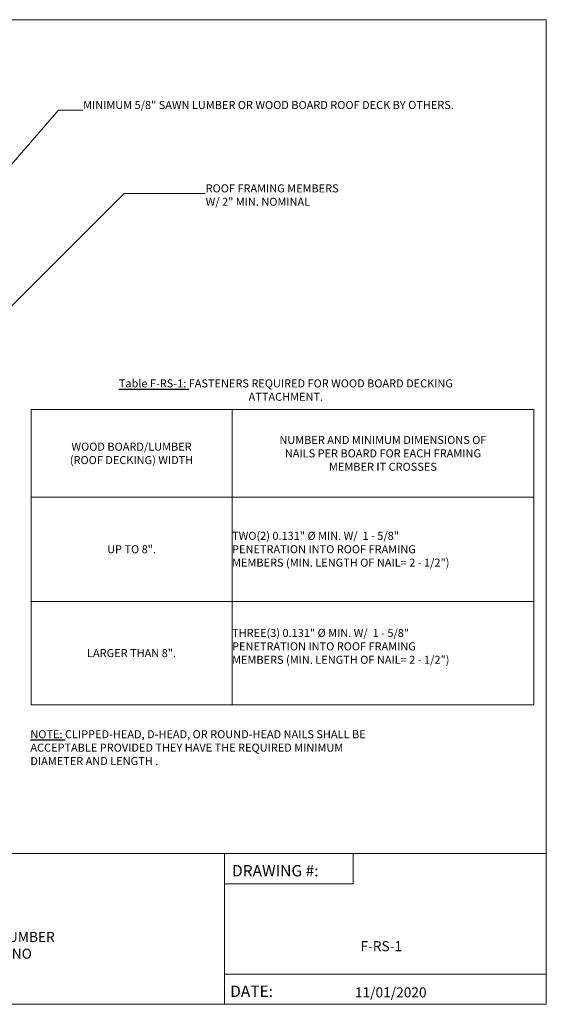
# Paper-space layout 'Page 2' of a CAD drawing. Units: inches. Extents: x 0.2 to 10.8, y 0.2 to 8.3.
# Drawn here: x 6.5 to 10.8, y 0.2 to 8.3 of the extents above; entities that cross this region are included whole.
import ezdxf
from ezdxf.enums import TextEntityAlignment as Align

# ---------------------------------------------------------------- set-up
doc = ezdxf.new("R2010")
doc.units = ezdxf.units.IN
doc.header["$MEASUREMENT"] = 0
doc.layers.add('Default', color=7, linetype='Continuous')
doc.styles.add('Montserrat', font='txt')
doc.styles.add('RockwellBold', font='ROCKB.TTF')
doc.dimstyles.get("Standard").update_dxf_attribs({"dimtxt": 0.18, "dimasz": 0.18, "dimexe": 0.18, "dimexo": 0.0625, "dimgap": 0.09, "dimtad": 0, "dimtih": 1, "dimtoh": 1, "dimdec": 4, "dimzin": 0, "dimdsep": 46, "dimtxsty": 'Standard', "dimcen": 0.09, "dimadec": 0, "dimazin": 0, "dimtfac": 1, "dimtdec": 4, "dimtofl": 0, "dimtmove": 0, "dimatfit": 3, "dimfxl": 1, "dimtolj": 1, "dimtzin": 0, "dimarcsym": 0})

# ---------------------------------------------------------------- blocks, each defined once
blk = doc.blocks.new('*T10')
at = {"layer": 'Default', "color": 7, "lineweight": 15, "ltscale": 0.5}
for p, q in [((0, 0), (4.1667, 0)), ((0, 0), (0, -2.4479)), ((1.6667, 0), (1.6667, -2.4479)), ((4.1667, 0), (4.1667, -2.4479)), ((0, -0.7254), (4.1667, -0.7254)), ((0, -1.5903), (4.1667, -1.5903)), ((0, -2.4479), (4.1667, -2.4479))]:
    blk.add_line(p, q, dxfattribs=at)
at = {"layer": 'Default', "color": 0, "ltscale": 0.5, "char_height": 0.1}
for s, insert, width, attachment_point in [('\\fMontserrat|b1|i0|p0;\\H0.666667x;\\C7;\\lNUMBER AND MINIMUM DIMENSIONS OF \\P\\fMontserrat|b1|i0|p0;\\H1.000000x;\\C7;\\lNAILS PER BOARD FOR EACH FRAMING \\P\\fMontserrat|b1|i0|p0;\\H1.000000x;\\C7;\\lMEMBER IT CROSSES\\P', (2.9167, -0.3627), 2.5, 5), ('\\fMontserrat|b1|i0|p0;\\H0.666667x;\\C7;\\lWOOD BOARD/LUMBER \\P\\fMontserrat|b1|i0|p0;\\H1.000000x;\\C7;\\l(ROOF DECKING) WIDTH\\P', (0.8333, -0.3627), 1.666667, 5), ('\\fMontserrat|b0|i0|p0;\\H0.666667x;\\C7;\\lTWO(2) 0.131" Ø MIN. W/  1 - 5/8" \\P\\fMontserrat|b0|i0|p0;\\H1.000000x;\\C7;\\lPENETRATION INTO ROOF FRAMING \\P\\fMontserrat|b0|i0|p0;\\H1.000000x;\\C7;\\lMEMBERS (MIN. LENGTH OF NAIL= 2 - 1/2")\\P', (1.6667, -1.1578), 2.5, 4), ('\\fMontserrat|b1|i0|p0;\\H0.666667x;\\lUP TO 8".\\P', (0.8333, -1.1578), 1.666667, 5), ('\\fMontserrat|b0|i0|p0;\\H0.666667x;\\C7;\\l                                                                          \\P\\fMontserrat|b0|i0|p0;\\H1.000000x;\\C7;\\lTHREE(3) 0.131" Ø MIN. W/  1 - 5/8" \\P\\fMontserrat|b0|i0|p0;\\H1.000000x;\\C7;\\lPENETRATION INTO ROOF FRAMING \\P\\fMontserrat|b0|i0|p0;\\H1.000000x;\\C7;\\lMEMBERS (MIN. LENGTH OF NAIL= 2 - 1/2")\\P\\P', (1.6667, -2.0191), 2.5, 4), ('\\fMontserrat|b1|i0|p0;\\H0.666667x;\\lLARGER THAN 8". \\P', (0.8333, -2.0191), 1.666667, 5)]:
    blk.add_mtext(s, dxfattribs=dict(at, insert=insert, width=width, attachment_point=attachment_point))
blk = doc.blocks.new('ANNO_0')
at = {"layer": 'Default', "color": 7, "style": 'Montserrat'}
blk.add_text('MINIMUM 5/8" SAWN LUMBER OR WOOD BOARD ROOF DECK BY OTHERS. ', height=0.066667, dxfattribs=at).set_placement((6.9943, 7.659), align=Align.TOP_LEFT)
blk = doc.blocks.new('ANNO_1')
at = {"layer": 'Default', "color": 7, "insert": (8.01, 6.9676), "char_height": 0.1, "width": 1.82338, "attachment_point": 1, "style": 'Montserrat'}
blk.add_mtext('\\fMontserrat|b0|i0|p0;\\H0.666667x;\\C7;\\lROOF FRAMING MEMBERS\\P\\fMontserrat|b0|i0|p0;\\H1.000000x;\\C7;\\lW/ 2" MIN. NOMINAL \\P', dxfattribs=at)

psp = doc.layouts.new('Page 2')

# ---------------------------------------------------------------- linework, layer by layer
at = {"layer": 'Default', "color": 7, "lineweight": 15, "ltscale": 0.5, "transparency": 33554687}
for p, q in [((0.1667, 8.3333), (10.8333, 8.3333)), ((10.8333, 8.3333), (10.8333, 0.1667)), ((10.8333, 1.4167), (3.9167, 1.4167)), ((3.9167, 1.4167), (8.4167, 1.4167)), ((3.9167, 1.4167), (8.1664, 1.4167)), ((8.1664, 1.4167), (8.1664, 0.1667)), ((8.1664, 1.4167), (9.2334, 1.4167)), ((8.1664, 1.1667), (8.1664, 1.4167)), ((9.2334, 1.4167), (9.2334, 1.1667)), ((9.2334, 1.1667), (8.1664, 1.1667)), ((8.1664, 0.1667), (8.1664, 0.4167)), ((8.1664, 0.4167), (10.8333, 0.4167)), ((10.8333, 0.1667), (0.1667, 0.1667))]:
    psp.add_line(p, q, dxfattribs=at)

# ---------------------------------------------------------------- block references
for name, p in [('ANNO_0', (0, 0)), ('ANNO_1', (0, 0)), ('*T10', (6.5625, 5.099))]:
    psp.add_blockref(name, p)

# ---------------------------------------------------------------- texts
at = {"layer": 'Default', "color": 7, "style": 'RockwellBold'}
for s, p in [('DRAWING #:', (8.2289, 1.1979)), ('DATE:', (8.2133, 0.1979))]:
    psp.add_text(s, height=0.09429, dxfattribs=at).set_placement(p, align=Align.BOTTOM_LEFT)
at = {"layer": 'Default', "color": 7, "style": 'Montserrat'}
psp.add_text('11/01/2020', height=0.08333, dxfattribs=at).set_placement((9.5442, 0.1979), align=Align.BOTTOM_CENTER)
at = {"layer": 'Default', "color": 7, "char_height": 0.1, "style": 'Montserrat'}
for s, insert, width, attachment_point in [('\\fMontserrat|b1|i0|p0;\\H0.666667x;\\C7;\\LTable F-RS-1:\\l FASTENERS REQUIRED FOR WOOD BOARD DECKING \\P\\fMontserrat|b1|i0|p0;\\H1.000000x;\\C7;\\lATTACHMENT.\\P', (8.6745, 5.1722), 4.432291, 8), ('\\fMontserrat|b0|i0|p0;\\H0.833333x;\\C7;\\lROOF DECK ATTACHMENT - SAWN LUMBER \\P\\fMontserrat|b0|i0|p0;\\H1.000000x;\\C7;\\lOR WOOD BOARD ROOF DECK WITH NO \\P\\fMontserrat|b0|i0|p0;\\H1.000000x;\\C7;\\lGAPS\\P', (4.4895, 0.4062), 3.291668, 7), ('\\fMontserrat|b0|i0|p0;\\H0.833333x;\\lF-RS-1\\P\\P\\P\\P', (9.4656, 0.1905), 1.104449, 8)]:
    psp.add_mtext(s, dxfattribs=dict(at, insert=insert, width=width, attachment_point=attachment_point))
at = {"layer": 'Default', "insert": (6.5573, 2.151), "char_height": 0.1, "width": 3.953129, "attachment_point": 7, "style": 'Montserrat'}
psp.add_mtext('\\fMontserrat|b0|i0|p0;\\H0.666667x;\\C7;\\LNOTE:\\l CLIPPED-HEAD, D-HEAD, OR ROUND-HEAD NAILS SHALL BE \\P\\fMontserrat|b0|i0|p0;\\H1.000000x;\\C7;\\lACCEPTABLE PROVIDED THEY HAVE THE REQUIRED MINIMUM \\P\\fMontserrat|b0|i0|p0;\\H1.000000x;\\C7;\\lDIAMETER AND LENGTH .\\P', dxfattribs=at)

# ---------------------------------------------------------------- leaders
at = {"layer": 'Default', "ltscale": 0.5}
for points in [[(4.7996, 5.2942), (6.7908, 7.5829), (6.9908, 7.5829)], [(6.2143, 5.7731), (7.3333, 6.8916), (8.0063, 6.8916)]]:
    psp.add_leader(points, dimstyle='Standard', override={"dimasz": 0.1875, "dimclrd": 7, "dimlwd": 15}, dxfattribs=at)

doc.saveas('drawing.dxf')
